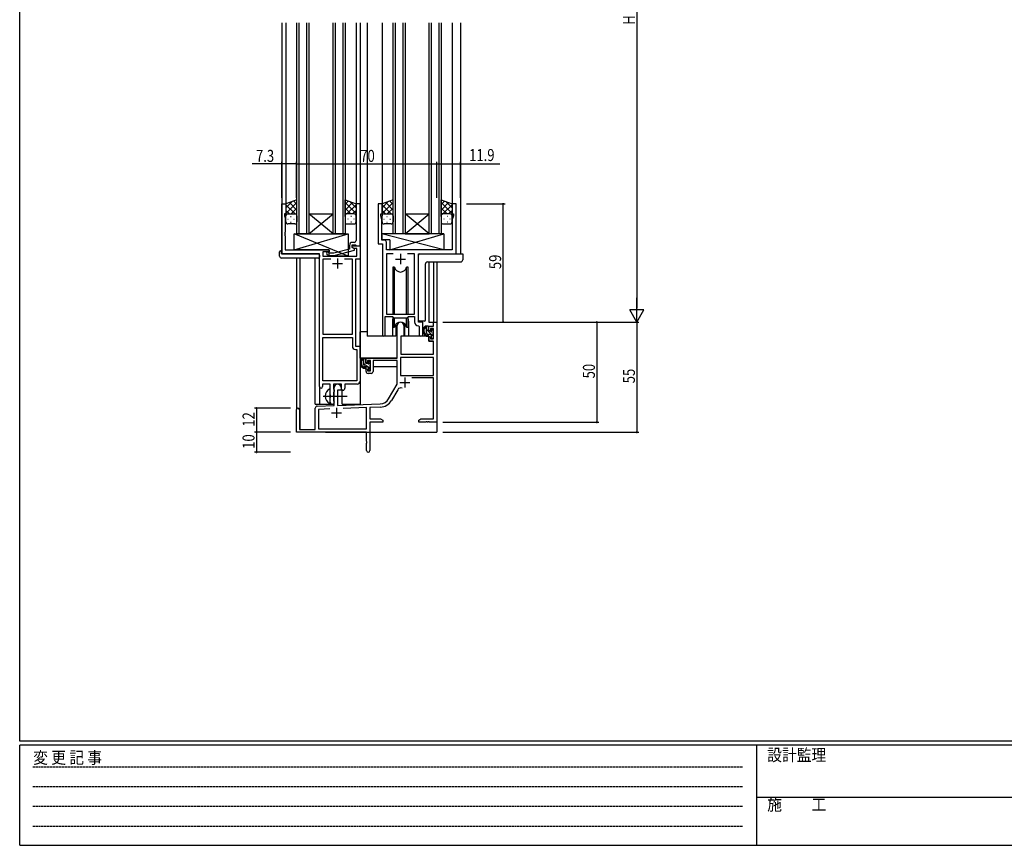
# Model space of a CAD drawing. Extents: x 0 to 1133, y 0 to 806.
# Drawn here: x 4 to 496, y 0 to 412 of the extents above; entities that cross this region are included whole.
import ezdxf

# ---------------------------------------------------------------- set-up
doc = ezdxf.new("R2010")
doc.units = 0
doc.linetypes.add('HIDDEN', pattern=[0.375, 0.25, -0.125])
doc.linetypes.add('YCENTER_1', pattern=[13, 10, -1, 1, -1])
for name, color, linetype in [('YKK_11', 7, 'CONTINUOUS'), ('YKK_12', 2, 'CONTINUOUS'), ('YKK_13', 4, 'CONTINUOUS'), ('YKK_D', 6, 'CONTINUOUS'), ('YKK_ZWAK', 7, 'CONTINUOUS')]:
    doc.layers.add(name, color=color, linetype=linetype)
doc.styles.get("Standard").update_dxf_attribs({"font": 'ROMANS.SHX', "bigfont": 'EXTFONT.SHX'})
doc.styles.add('YKK_OSSTYLE1', font='romans.shx', dxfattribs={"width": 0.9, "bigfont": 'EXTFONT.SHX'})

# ---------------------------------------------------------------- blocks, each defined once
blk = doc.blocks.new('A201')
at = {"layer": 'YKK_ZWAK', "color": 254, "linetype": 'Continuous'}
for p, q in [((21, 35), (21, 410)), ((571, 35), (21, 35)), ((544, 34), (21, 34)), ((21, 9), (21, 34)), ((205, 34), (205, 9)), ((21, 9), (544, 9))]:
    blk.add_line(p, q, dxfattribs=at)
at = {"layer": 'YKK_ZWAK', "color": 131, "linetype": 'HIDDEN'}
for p, q in [((24.28, 28.63), (201.57, 28.63)), ((24.28, 23.68), (201.57, 23.68)), ((24.28, 18.74), (201.57, 18.74)), ((24.28, 13.79), (201.57, 13.79))]:
    blk.add_line(p, q, dxfattribs=at)
at = {"layer": 'YKK_ZWAK', "color": 131, "linetype": 'Continuous'}
blk.add_line((205, 21), (297, 21), dxfattribs=at)
at = {"layer": 'YKK_ZWAK', "color": 131, "linetype": 'Continuous', "style": 'YKK_OSSTYLE1', "width": 0.9}
for s, p in [('変 更 記 事', (24.37, 29.39)), ('設計監理', (207.69, 30.05)), ('施\u3000\u3000工', (207.69, 17.68))]:
    blk.add_text(s, height=3, dxfattribs=at).set_placement(p)

msp = doc.modelspace()

# ---------------------------------------------------------------- linework, layer by layer
at = {"layer": 'YKK_11', "color": 0, "linetype": 'ByBlock', "ltscale": 0.5}
for p, q in [((135, 295.28), (135, 320.28)), ((135, 320.28), (137, 320.28)), ((137, 320.28), (137, 315.28)), ((174, 320.28), (172, 320.28)), ((172, 320.28), (172, 306.24)), ((174, 299.28), (174, 320.28)), ((183, 320.28), (183, 300.28)), ((185, 320.28), (183, 320.28)), ((185, 315.28), (185, 320.28)), ((222, 320.28), (220, 320.28)), ((220, 320.28), (220, 315.28)), ((222, 295.28), (222, 320.28)), ((136.3, 315.28), (136.3, 314.28)), ((137, 315.28), (136.3, 315.28)), ((184.3, 315.28), (185, 315.28)), ((184.3, 314.28), (184.3, 315.28)), ((220, 315.28), (220.7, 315.28)), ((220.7, 315.28), (220.7, 314.28)), ((136.3, 314.28), (136.63, 313.38)), ((136.63, 313.38), (136.63, 306.24)), ((184.93, 312.55), (184.3, 314.28)), ((184.93, 306.24), (184.93, 312.55)), ((220.7, 314.28), (220.07, 312.55)), ((220.07, 312.55), (220.07, 297.28)), ((136.63, 306.24), (136.51, 306.06)), ((136.51, 306.06), (136.51, 305.51)), ((136.51, 305.51), (136.63, 305.33)), ((136.63, 305.24), (136.51, 305.06)), ((136.51, 305.06), (136.51, 304.51)), ((136.63, 305.33), (136.63, 305.24)), ((172, 306.24), (172.12, 306.06)), ((172.12, 305.51), (172, 305.33)), ((172, 305.33), (172, 305.24)), ((172, 305.24), (172.12, 305.06)), ((172.12, 306.06), (172.12, 305.51)), ((172.12, 305.06), (172.12, 304.51)), ((184.81, 306.06), (184.93, 306.24)), ((184.81, 305.51), (184.81, 306.06)), ((184.93, 305.33), (184.81, 305.51)), ((184.81, 305.06), (184.93, 305.24)), ((184.81, 304.51), (184.81, 305.06)), ((184.93, 305.24), (184.93, 305.33)), ((136.51, 304.51), (136.63, 304.33)), ((136.63, 304.33), (136.63, 297.28)), ((171, 301.08), (170.2, 301.08)), ((172.12, 304.51), (172, 304.33)), ((172, 304.33), (172, 302.08)), ((183, 300.28), (185.2, 300.28)), ((184.93, 304.33), (184.81, 304.51)), ((184.93, 302.21), (184.93, 304.33)), ((186.13, 302.21), (184.93, 302.21)), ((185.2, 300.28), (185.2, 254.93)), ((187.13, 297.28), (187.13, 301.21)), ((153.8, 295.28), (135, 295.28)), ((136.63, 297.28), (158.6, 297.28)), ((153.8, 229.03), (153.8, 295.28)), ((158.6, 296.28), (155.43, 296.28)), ((155.43, 296.28), (155.43, 294.28)), ((157.47, 295.26), (158.25, 294.48)), ((158.74, 295.68), (158.32, 296.11)), ((158.6, 297.28), (158.6, 296.28)), ((160.93, 295.68), (158.74, 295.68)), ((168.7, 297.76), (160.93, 295.68)), ((161.09, 294.48), (171.2, 297.19)), ((168.7, 299.58), (168.7, 297.76)), ((170, 299.78), (171.8, 299.78)), ((170, 298.48), (170, 299.78)), ((170, 299.28), (174, 299.28)), ((170, 298.48), (170, 299.28)), ((171.2, 297.79), (170, 298.48)), ((170.86, 297.98), (170, 298.48)), ((172.37, 297.98), (170.86, 297.98)), ((171.2, 297.19), (171.2, 297.79)), ((171.8, 299.78), (172, 299.58)), ((172, 299.58), (172.3, 299.28)), ((172.3, 299.28), (174, 299.28)), ((172.37, 294.28), (172.37, 297.98)), ((174, 299.28), (174, 292.65)), ((220.07, 297.28), (187.13, 297.28)), ((187.13, 295.35), (187.13, 265.28)), ((190.61, 295.35), (187.13, 295.35)), ((190.61, 295.35), (187.13, 295.35)), ((201.27, 295.35), (197.78, 295.35)), ((201.27, 265.28), (201.27, 295.35)), ((203.2, 261.28), (203.2, 295.28)), ((203.2, 295.28), (222, 295.28)), ((155.43, 294.28), (172.37, 294.28)), ((155.43, 292.65), (155.43, 255.28)), ((159.45, 292.65), (155.43, 292.65)), ((159.45, 292.65), (155.43, 292.65)), ((158.25, 294.48), (161.09, 294.48)), ((170.17, 292.65), (166.15, 292.65)), ((170.17, 255.28), (170.17, 292.65)), ((171.8, 292.65), (171.8, 249.28)), ((174, 292.65), (171.8, 292.65)), ((186.5, 254.93), (186.5, 264.08)), ((186.5, 264.08), (190.2, 264.08)), ((187.13, 265.28), (201.27, 265.28)), ((190.2, 264.08), (190.93, 263.35)), ((190.93, 263.35), (197.47, 263.35)), ((197.47, 263.35), (198.2, 264.08)), ((198.2, 264.08), (201.27, 264.08)), ((201.27, 264.08), (201.27, 261.35)), ((205.4, 261.28), (203.2, 261.28)), ((205.4, 255.25), (205.4, 261.28)), ((203.18, 259.36), (203.47, 259.06)), ((203.47, 259.06), (203.47, 255.25)), ((155.43, 255.28), (170.17, 255.28)), ((155.43, 231.91), (155.43, 253.65)), ((155.43, 231.91), (155.43, 253.65)), ((155.43, 253.65), (170.17, 253.65)), ((170.17, 253.65), (170.17, 249.15)), ((171.67, 247.65), (172.37, 247.65)), ((171.8, 249.28), (174, 249.28)), ((172.37, 247.65), (172.37, 231.91)), ((174, 249.28), (174, 231.78)), ((172.37, 231.91), (155.43, 231.91)), ((159.1, 230.28), (155.3, 230.28)), ((155.3, 230.28), (155.3, 229.03)), ((159.1, 224.95), (159.1, 230.28)), ((164.8, 230.28), (160.73, 230.28)), ((160.73, 230.28), (160.73, 227.97)), ((160.73, 227.97), (160.87, 227.77)), ((160.87, 226.29), (160.73, 226.1)), ((160.87, 227.77), (161.1, 227.48)), ((161.1, 226.58), (160.87, 226.29)), ((161.1, 227.48), (161.1, 226.58)), ((164.8, 227.28), (164.8, 230.28)), ((165.43, 227.28), (164.8, 227.28)), ((166.43, 230.28), (166.43, 228.28)), ((172.5, 230.28), (166.43, 230.28)), ((159.24, 224.76), (159.1, 224.95)), ((159.1, 223.61), (159.24, 223.8)), ((159.1, 221.28), (159.1, 223.61)), ((159.24, 223.8), (159.24, 224.76)), ((160.73, 226.1), (160.73, 221.97)), ((160.73, 221.97), (160.87, 221.77)), ((160.87, 221.77), (161.1, 221.48)), ((161.1, 221.48), (161.1, 221.28))]:
    msp.add_line(p, q, dxfattribs=at)
at = {"layer": 'YKK_11', "color": 2, "ltscale": 0.5}
for p, q in [((194.2, 295.28), (194.2, 290.28)), ((160.3, 290.58), (165.3, 290.58)), ((162.8, 293.08), (162.8, 288.08)), ((191.7, 292.78), (196.7, 292.78))]:
    msp.add_line(p, q, dxfattribs=at)
at = {"layer": 'YKK_11', "color": 0, "linetype": 'ByBlock', "lineweight": -2}
for p, q in [((210.67, 261.28), (212.3, 261.28)), ((210.67, 259.28), (210.67, 261.28)), ((212.3, 261.28), (212.3, 211.28)), ((192.5, 243.28), (192.5, 259.58)), ((195.9, 259.58), (195.9, 254.28)), ((208.4, 259.28), (210.67, 259.28)), ((208.4, 256.98), (208.4, 259.28)), ((209.2, 256.98), (208.4, 256.98)), ((209.2, 258.08), (209.2, 256.98)), ((210.67, 258.08), (209.2, 258.08)), ((210.67, 252.88), (210.67, 258.08)), ((194.3, 254.28), (194.3, 245.28)), ((195.9, 254.28), (194.3, 254.28)), ((208.4, 253.98), (209.2, 253.98)), ((208.4, 251.68), (208.4, 253.98)), ((210.67, 251.68), (208.4, 251.68)), ((209.2, 253.98), (209.2, 252.88)), ((209.2, 252.88), (210.67, 252.88)), ((210.67, 245.28), (210.67, 251.68)), ((177, 240.98), (177, 243.28)), ((177, 243.28), (192.5, 243.28)), ((177.8, 240.98), (177, 240.98)), ((177.8, 242.08), (177.8, 240.98)), ((179.3, 242.08), (177.8, 242.08)), ((179.3, 236.88), (179.3, 242.08)), ((180.5, 242.08), (180.5, 236.68)), ((192.5, 242.08), (180.5, 242.08)), ((192.5, 230.28), (192.5, 242.08)), ((194.13, 243.65), (194.13, 234.68)), ((210.67, 243.65), (194.13, 243.65)), ((210.67, 243.65), (194.13, 243.65)), ((194.3, 245.28), (210.67, 245.28)), ((210.67, 234.68), (210.67, 243.65)), ((177, 237.98), (177.8, 237.98)), ((177, 236.68), (177, 237.98)), ((177.8, 237.98), (177.8, 236.88)), ((177.8, 236.88), (179.3, 236.88)), ((179.5, 235.68), (178, 235.68)), ((194.13, 234.68), (210.67, 234.68)), ((210.67, 233.48), (199.79, 233.48)), ((210.67, 212.91), (210.67, 233.48)), ((161.1, 219.62), (161.1, 228.58)), ((162.8, 227.28), (162.8, 219.67)), ((164.5, 227.28), (162.8, 227.28)), ((164.5, 228.58), (164.5, 227.28)), ((188.24, 222.92), (192.5, 230.28)), ((192.79, 227.53), (189.65, 222.1)), ((142.3, 206.28), (142.3, 217.58)), ((143.7, 217.58), (143.7, 207.68)), ((151.6, 207.68), (151.6, 218.32)), ((152.56, 219.32), (161.1, 219.62)), ((158.86, 217.91), (153.23, 217.71)), ((158.86, 217.91), (153.23, 217.71)), ((153.23, 217.71), (153.23, 207.91)), ((162.8, 219.67), (184.09, 220.42)), ((177.3, 218.55), (165.59, 218.14)), ((177.3, 207.91), (177.3, 218.55)), ((184.14, 218.79), (178.93, 218.61)), ((178.93, 218.61), (178.93, 212.91)), ((178.93, 212.91), (184.2, 212.91)), ((184.2, 212.91), (185.3, 212.28)), ((185.3, 212.28), (185.3, 211.28)), ((203.3, 212.28), (204.39, 212.91)), ((203.3, 211.28), (203.3, 212.28)), ((204.39, 212.91), (210.67, 212.91)), ((143.7, 207.68), (151.6, 207.68)), ((153.23, 207.91), (177.3, 207.91)), ((178.93, 211.28), (178.93, 197.1)), ((185.3, 211.28), (178.93, 211.28)), ((206.84, 211.28), (203.3, 211.28)), ((207.02, 211.4), (206.84, 211.28)), ((207.57, 211.4), (207.02, 211.4)), ((207.75, 211.28), (207.57, 211.4)), ((207.84, 211.28), (207.75, 211.28)), ((208.02, 211.4), (207.84, 211.28)), ((208.57, 211.4), (208.02, 211.4)), ((208.75, 211.28), (208.57, 211.4)), ((212.3, 211.28), (208.75, 211.28)), ((177.3, 206.28), (142.3, 206.28)), ((177.3, 201.74), (177.3, 206.28)), ((177.42, 201.56), (177.3, 201.74)), ((177.3, 200.83), (177.42, 201.01)), ((177.3, 197.1), (177.3, 200.83)), ((177.42, 201.01), (177.42, 201.56))]:
    msp.add_line(p, q, dxfattribs=at)
at = {"layer": 'YKK_11', "color": 2}
for p, q in [((196.4, 233.58), (196.4, 228.58)), ((193.9, 231.08), (198.9, 231.08)), ((162.3, 218.48), (162.3, 213.48)), ((159.8, 215.98), (164.8, 215.98))]:
    msp.add_line(p, q, dxfattribs=at)
at = {"layer": 'YKK_11', "color": 0, "linetype": 'ByBlock', "ltscale": 0.5}
for centre, radius, start, end in [((170.2, 299.58), 1.5, 90, 180), ((171, 302.08), 1, 270, 360), ((186.13, 301.21), 1, 0, 90), ((157.9, 295.68), 0.6, 45, 225), ((203.27, 261.35), 2, 180, 267.5081), ((185.85, 254.93), 0.65, 180, 0), ((204.43, 255.25), 0.965, 180, 0), ((171.67, 249.15), 1.5, 180, 270), ((172.5, 231.78), 1.5, 270, 360), ((154.55, 229.03), 0.75, 180, 0), ((165.43, 228.28), 1, 270, 360), ((160.1, 221.28), 1, 180, 270), ((160.1, 221.28), 1, 270, 360)]:
    msp.add_arc(centre, radius, start, end, dxfattribs=at)
at = {"layer": 'YKK_11', "color": 0, "linetype": 'ByBlock', "lineweight": -2}
for centre, radius, start, end in [((194.2, 259.58), 1.7, 360, 180), ((178, 236.68), 1, 180, 270), ((179.5, 236.68), 1, 270, 360), ((162.8, 228.58), 1.7, 360, 180), ((194.35, 226.63), 1.8, 65.2987, 150), ((183.91, 225.42), 5, 272, 330), ((183.91, 225.42), 6.63, 272, 330), ((143, 217.58), 0.7, 360, 180), ((152.6, 218.32), 1, 92, 180), ((178.11, 197.1), 0.815, 180, 0)]:
    msp.add_arc(centre, radius, start, end, dxfattribs=at)
at = {"layer": 'YKK_12', "ltscale": 1.5}
for p, q in [((135, 410.78), (135, 295.28)), ((137, 410.78), (137, 319.78)), ((142.5, 305.28), (142.5, 410.78)), ((143.5, 410.78), (143.5, 305.28)), ((147.5, 305.28), (147.5, 410.78)), ((148.5, 410.78), (148.5, 305.28)), ((160.5, 305.28), (160.5, 410.78)), ((161.5, 410.78), (161.5, 305.28)), ((165.5, 305.28), (165.5, 410.78)), ((166.5, 410.78), (166.5, 305.28)), ((172, 410.78), (172, 319.78)), ((174, 410.78), (174, 220.28)), ((177.5, 410.78), (177.5, 254.28)), ((185, 410.78), (185, 320.28)), ((190.5, 305.28), (190.5, 410.78)), ((191.5, 410.78), (191.5, 305.28)), ((195.5, 305.28), (195.5, 410.78)), ((196.5, 410.78), (196.5, 305.28)), ((208.5, 305.28), (208.5, 410.78)), ((209.5, 410.78), (209.5, 305.28)), ((213.5, 305.28), (213.5, 410.78)), ((214.5, 410.78), (214.5, 305.28)), ((220, 410.78), (220, 319.78)), ((224.2, 410.78), (224.2, 295.28)), ((160.5, 305.28), (148.5, 315.28)), ((148.5, 305.28), (160.5, 315.28)), ((148.5, 315.28), (160.5, 315.28)), ((208.5, 305.28), (196.5, 315.28)), ((196.5, 305.28), (208.5, 315.28)), ((196.5, 315.28), (208.5, 315.28)), ((148.5, 305.28), (142.5, 305.28)), ((148.5, 305.28), (160.5, 305.28)), ((166.5, 305.28), (160.5, 305.28)), ((196.5, 305.28), (190.5, 305.28)), ((196.5, 305.28), (208.5, 305.28)), ((214.5, 305.28), (208.5, 305.28)), ((142.3, 293.28), (142.3, 217.58)), ((143.93, 293.28), (143.93, 207.68)), ((151.6, 220.28), (151.6, 293.28)), ((208.4, 291.34), (208.4, 261.28)), ((210.67, 291.34), (210.67, 261.28)), ((212.3, 291.34), (212.3, 261.28)), ((190.2, 261.78), (190.2, 254.28)), ((198.2, 261.78), (198.2, 254.28)), ((208.4, 261.28), (212.3, 261.28)), ((190.2, 254.28), (177.5, 254.28)), ((204.42, 254.28), (198.2, 254.28)), ((153.8, 229.03), (153.8, 220.28)), ((165, 220.28), (165, 227.3)), ((212.3, 221.78), (212.3, 206.28)), ((151.6, 220.28), (160.6, 220.28)), ((160.6, 220.28), (160.6, 220.42)), ((165, 220.28), (174, 220.28)), ((156.8, 206.28), (212.3, 206.28))]:
    msp.add_line(p, q, dxfattribs=at)
for start, end in [(159.6359, 180), (0, 20.3641)]:
    msp.add_arc((194.2, 261.78), 4, start, end, dxfattribs=at)
at = {"layer": 'YKK_13', "ltscale": 1.5}
for p, q in [((142.5, 322.25), (137, 320.28)), ((137, 318.38), (139.96, 321.34)), ((137, 315.55), (142.5, 321.05)), ((137, 320.28), (137, 314.28)), ((141.62, 315.28), (137, 319.9)), ((142.5, 317.23), (138.8, 320.93)), ((142.5, 320.06), (140.88, 321.67)), ((142.5, 314.06), (142.5, 322.25)), ((166.49, 322.25), (171.99, 320.28)), ((166.49, 314.06), (166.49, 322.25)), ((166.49, 320.06), (168.11, 321.67)), ((171.99, 315.55), (166.49, 321.05)), ((166.49, 317.23), (170.19, 320.93)), ((167.37, 315.28), (171.99, 319.9)), ((171.99, 318.38), (169.03, 321.34)), ((171.99, 320.28), (171.99, 314.28)), ((190.5, 322.25), (185, 320.28)), ((185, 318.38), (187.96, 321.34)), ((185, 315.55), (190.5, 321.05)), ((185, 320.28), (185, 314.28)), ((189.62, 315.28), (185, 319.9)), ((190.5, 317.23), (186.8, 320.93)), ((190.5, 320.06), (188.88, 321.67)), ((190.5, 314.06), (190.5, 322.25)), ((214.5, 322.25), (220, 320.28)), ((214.5, 314.06), (214.5, 322.25)), ((214.5, 320.06), (216.11, 321.67)), ((220, 315.55), (214.5, 321.05)), ((214.5, 317.23), (218.19, 320.93)), ((215.38, 315.28), (220, 319.9)), ((220, 318.38), (217.03, 321.34)), ((220, 320.28), (220, 314.28)), ((138.79, 315.28), (137, 317.08)), ((138, 315.28), (141.6, 315.28)), ((138.4, 315.28), (142.5, 315.28)), ((139.56, 315.28), (142.5, 318.22)), ((142.38, 315.28), (142.5, 315.4)), ((169.43, 315.28), (166.49, 318.22)), ((166.61, 315.28), (166.49, 315.4)), ((170.59, 315.28), (166.49, 315.28)), ((170.99, 315.28), (167.39, 315.28)), ((170.2, 315.28), (171.99, 317.08)), ((186.79, 315.28), (185, 317.08)), ((186, 315.28), (189.6, 315.28)), ((186.4, 315.28), (190.5, 315.28)), ((187.56, 315.28), (190.5, 318.22)), ((190.39, 315.28), (190.5, 315.4)), ((217.44, 315.28), (214.5, 318.22)), ((214.61, 315.28), (214.5, 315.4)), ((218.6, 315.28), (214.5, 315.28)), ((219, 315.28), (215.4, 315.28)), ((218.2, 315.28), (220, 317.08)), ((137, 311.28), (137, 314.28)), ((137.92, 312.65), (138.12, 312.65)), ((141.5, 310.28), (138, 310.28)), ((139.33, 314.06), (139.53, 314.06)), ((139.33, 311.23), (139.53, 311.23)), ((140.95, 312.65), (141.15, 312.65)), ((142.5, 314.28), (142.5, 311.28)), ((166.49, 314.28), (166.49, 311.28)), ((167.49, 310.28), (170.99, 310.28)), ((168.04, 312.65), (167.84, 312.65)), ((169.66, 314.06), (169.46, 314.06)), ((169.66, 311.23), (169.46, 311.23)), ((171.07, 312.65), (170.87, 312.65)), ((171.99, 311.28), (171.99, 314.28)), ((185, 311.28), (185, 314.28)), ((185.92, 312.65), (186.12, 312.65)), ((189.5, 310.28), (186, 310.28)), ((187.33, 314.06), (187.53, 314.06)), ((187.33, 311.23), (187.53, 311.23)), ((188.95, 312.65), (189.15, 312.65)), ((190.5, 314.28), (190.5, 311.28)), ((214.5, 314.28), (214.5, 311.28)), ((215.5, 310.28), (219, 310.28)), ((216.05, 312.65), (215.85, 312.65)), ((217.66, 314.06), (217.46, 314.06)), ((217.66, 311.23), (217.46, 311.23)), ((219.08, 312.65), (218.88, 312.65)), ((220, 311.28), (220, 314.28)), ((141.1, 305.28), (168.1, 305.28)), ((141.1, 297.28), (168.1, 305.28)), ((168.1, 294.28), (141.1, 305.28)), ((141.1, 297.28), (141.1, 305.28)), ((168.1, 305.28), (168.1, 294.28)), ((215.92, 297.28), (184.93, 305.28)), ((215.92, 305.28), (184.93, 305.28)), ((184.93, 305.28), (184.93, 302.28)), ((188.92, 297.28), (215.92, 305.28)), ((215.92, 305.28), (215.92, 297.28)), ((188.92, 302.28), (184.93, 302.28)), ((188.92, 302.28), (188.92, 297.28)), ((133.8, 294.28), (133.8, 296.28)), ((134.3, 296.78), (134.8, 296.78)), ((134.8, 296.78), (134.8, 296.28)), ((134.8, 295.28), (134.8, 296.28)), ((134.8, 295.28), (153.3, 295.28)), ((158.6, 297.28), (141.1, 297.28)), ((158.6, 294.28), (158.6, 297.28)), ((215.92, 297.28), (188.92, 297.28)), ((203.7, 295.28), (225.3, 295.28)), ((225.3, 295.28), (225.3, 292.34)), ((153.3, 293.28), (134.8, 293.28)), ((153.8, 294.78), (153.8, 294.28)), ((153.8, 294.28), (153.8, 293.78)), ((168.1, 294.28), (158.6, 294.28)), ((203.2, 262.28), (203.2, 294.78)), ((206.64, 262.28), (206.64, 290.34)), ((207.64, 291.34), (224.3, 291.34)), ((190.45, 288.78), (190.45, 265.28)), ((191.24, 288.78), (190.45, 288.78)), ((191.24, 265.28), (191.24, 288.78)), ((197.15, 265.28), (197.15, 288.78)), ((197.95, 288.78), (197.15, 288.78)), ((197.95, 265.28), (197.95, 288.78)), ((190.45, 263.83), (190.45, 258.78)), ((191.24, 258.78), (191.24, 263.35)), ((197.15, 258.78), (197.15, 263.35)), ((197.95, 258.78), (197.95, 263.83)), ((206.14, 261.78), (203.7, 261.78)), ((174, 243.28), (174, 256.48)), ((177.5, 256.48), (174, 256.48)), ((190.45, 258.78), (191.24, 258.78)), ((191.95, 260.27), (191.95, 254.28)), ((191.95, 256.48), (192.5, 256.48)), ((196.45, 254.28), (196.45, 260.27)), ((197.15, 258.78), (197.95, 258.78)), ((207.87, 259.28), (206.57, 259.28)), ((207.17, 256.08), (207.17, 259.28)), ((208.17, 256.98), (208.17, 258.98)), ((209.11, 256.68), (208.47, 256.68)), ((209.57, 257.48), (209.57, 257.14)), ((210.58, 257.2), (210.08, 257.7)), ((210.47, 254.18), (210.47, 256.18)), ((210.67, 256.38), (210.67, 256.98)), ((191.95, 254.28), (190.2, 254.28)), ((194.4, 251.78), (194.3, 251.78)), ((194.42, 253.99), (194.37, 247.78)), ((208.3, 254.28), (194.72, 254.28)), ((198.2, 254.28), (196.45, 254.28)), ((209.27, 255.08), (208.17, 255.08)), ((208.3, 254.28), (208.37, 251.68)), ((208.37, 251.68), (210.33, 251.68)), ((209.57, 254.78), (209.57, 253.48)), ((209.87, 253.18), (210.37, 253.18)), ((210.67, 247.78), (210.63, 251.39)), ((210.67, 253.48), (210.67, 253.98)), ((194.3, 246.85), (194.37, 246.77)), ((194.37, 247.78), (194.39, 245.58)), ((210.65, 245.58), (210.67, 247.78)), ((192.2, 243.28), (174, 243.28)), ((174.2, 243.28), (174.2, 242.03)), ((176.47, 243.28), (175.17, 243.28)), ((175.77, 240.08), (175.77, 243.28)), ((176.77, 240.98), (176.77, 242.98)), ((178.17, 241.48), (178.17, 241.14)), ((179.18, 241.2), (178.68, 241.7)), ((179.27, 240.38), (179.27, 240.98)), ((192.4, 242), (192.4, 238.98)), ((194.69, 245.28), (210.35, 245.28)), ((174.2, 239.89), (174.2, 238.98)), ((174.2, 238.98), (174.78, 238.98)), ((175.48, 238.98), (178.09, 238.98)), ((177.87, 239.08), (176.77, 239.08)), ((177.71, 240.68), (177.07, 240.68)), ((178.17, 238.78), (178.17, 237.48)), ((178.47, 237.18), (178.97, 237.18)), ((179.07, 238.18), (179.07, 240.18)), ((179.07, 238.98), (179.3, 238.98)), ((179.27, 237.48), (179.27, 237.98)), ((192.4, 238.98), (180.5, 238.98)), ((159.1, 220.69), (159.1, 227.88))]:
    msp.add_line(p, q, dxfattribs=at)
at = {"layer": 'YKK_13'}
for p, q in [((210.47, 254.23), (207.17, 257.53)), ((210.67, 256.86), (209.76, 257.76)), ((210.66, 254.03), (210.52, 254.18)), ((176.77, 242.67), (176.15, 243.28)), ((179.2, 240.24), (178.17, 241.27)), ((177.53, 239.08), (175.77, 240.84)), ((179.24, 237.37), (178.17, 238.44))]:
    msp.add_line(p, q, dxfattribs=at)
at = {"layer": 'YKK_13', "linetype": 'YCENTER_1', "ltscale": 1.5}
msp.add_line((155.6, 224.28), (167.58, 224.28), dxfattribs=at)
at = {"layer": 'YKK_13', "ltscale": 1.5}
for centre, radius, start, end in [((138, 314.28), 1, 90, 180), ((138, 314.28), 1, 90, 180), ((141.5, 314.28), 1, 360, 90), ((141.5, 314.28), 1, 360, 90), ((167.49, 314.28), 1, 90, 180), ((167.49, 314.28), 1, 90, 180), ((170.99, 314.28), 1, 0, 90), ((170.99, 314.28), 1, 0, 90), ((186, 314.28), 1, 90, 180), ((186, 314.28), 1, 90, 180), ((189.5, 314.28), 1, 360, 90), ((189.5, 314.28), 1, 360, 90), ((215.5, 314.28), 1, 90, 180), ((215.5, 314.28), 1, 90, 180), ((219, 314.28), 1, 0, 90), ((219, 314.28), 1, 0, 90), ((138, 311.28), 1, 180, 270), ((141.5, 311.28), 1, 270, 360), ((167.49, 311.28), 1, 180, 270), ((170.99, 311.28), 1, 270, 0), ((186, 311.28), 1, 180, 270), ((189.5, 311.28), 1, 270, 360), ((215.5, 311.28), 1, 180, 270), ((219, 311.28), 1, 270, 0), ((134.3, 296.28), 0.5, 90, 180), ((153.3, 294.78), 0.5, 0, 90), ((203.7, 294.78), 0.5, 90, 180), ((134.8, 294.28), 1, 180, 270), ((153.3, 293.78), 0.5, 270, 0), ((207.52, 290.39), 0.879, 130.9453, 183.2532), ((207.62, 290.4), 0.939, 88.7665, 135.5627), ((224.3, 292.34), 1, 270, 0), ((194.2, 289.28), 3, 189.598, 350.4058), ((194.2, 258.28), 3, 9.5942, 170.4066), ((203.7, 262.28), 0.5, 180, 270), ((206.14, 262.28), 0.5, 270, 0), ((208.28, 256.96), 2.89, 126.4519, 263.9039), ((208.37, 257), 2.5, 139.4581, 259.2522), ((206.31, 258.88), 0.3, 301.6219, 336.9504), ((206.77, 258.68), 0.2, 36.8699, 156.9504), ((207.17, 258.98), 0.3, 216.8699, 270), ((208.17, 256.08), 1, 180, 270), ((207.87, 258.98), 0.3, 0, 90), ((208.47, 256.98), 0.3, 180, 270), ((209.11, 256.38), 0.3, 33.0557, 90), ((209.57, 256.68), 0.25, 213.0557, 56.9443), ((209.87, 257.48), 0.3, 45, 180), ((209.87, 257.14), 0.3, 180, 236.9443), ((210.47, 256.38), 0.2, 270, 0), ((210.37, 256.98), 0.3, 0, 45), ((194.72, 253.98), 0.3, 90, 179.5), ((208.04, 254.33), 0.25, 253.6388, 125.5816), ((209.27, 254.78), 0.3, 0, 90), ((209.87, 253.48), 0.3, 180, 270), ((210.33, 251.38), 0.3, 0.5, 90), ((210.37, 253.48), 0.3, 270, 0), ((210.47, 253.98), 0.2, 0, 90), ((176.88, 240.96), 2.89, 126.4519, 263.9039), ((176.97, 241), 2.5, 139.4581, 259.2522), ((174.91, 242.88), 0.3, 301.6219, 336.9504), ((175.37, 242.68), 0.2, 36.8699, 156.9504), ((175.77, 242.98), 0.3, 216.8699, 270), ((176.47, 242.98), 0.3, 0, 90), ((177.07, 240.98), 0.3, 180, 270), ((178.47, 241.48), 0.3, 45, 180), ((178.47, 241.14), 0.3, 180, 236.9443), ((178.97, 240.98), 0.3, 0, 45), ((194.69, 245.58), 0.3, 180.5, 270), ((210.35, 245.58), 0.3, 270, 359.5), ((176.77, 240.08), 1, 180, 270), ((176.64, 238.33), 0.25, 253.6388, 125.5816), ((177.71, 240.38), 0.3, 33.0557, 90), ((177.87, 238.78), 0.3, 0, 90), ((178.17, 240.68), 0.25, 213.0557, 56.9443), ((178.47, 237.48), 0.3, 180, 270), ((178.97, 237.48), 0.3, 270, 0), ((179.07, 240.38), 0.2, 270, 0), ((179.07, 237.98), 0.2, 0, 90), ((160.8, 224.28), 4.2, 117.281, 242.719), ((158.94, 227.88), 0.154, 0, 117.281), ((158.94, 220.69), 0.154, 242.719, 0)]:
    msp.add_arc(centre, radius, start, end, dxfattribs=at)
at = {"layer": 'YKK_D'}
for p, q in [((312.3, 554.28), (312.3, 268.28)), ((215.3, 261.28), (293.3, 261.28)), ((215.3, 261.28), (313.3, 261.28)), ((215.3, 261.28), (313.3, 261.28)), ((292.3, 261.28), (292.3, 211.28)), ((312.3, 261.28), (312.3, 206.28)), ((139.3, 218.28), (121.3, 218.28)), ((122.3, 218.28), (122.3, 206.28)), ((215.3, 211.28), (293.3, 211.28)), ((139.3, 206.28), (121.3, 206.28)), ((139.3, 206.28), (121.3, 206.28)), ((122.3, 206.28), (122.3, 196.28)), ((215.3, 206.28), (313.3, 206.28)), ((139.3, 196.28), (121.3, 196.28))]:
    msp.add_line(p, q, dxfattribs=at)
at = {"layer": 'YKK_D', "ltscale": 1.5}
for p, q in [((135, 340.28), (120.1, 340.28)), ((135, 323.28), (135, 341.28)), ((142.3, 340.28), (135, 340.28)), ((142.3, 323.28), (142.3, 341.28)), ((142.3, 323.28), (142.3, 341.28)), ((142.3, 340.28), (212.3, 340.28)), ((212.3, 323.28), (212.3, 341.28)), ((212.3, 323.28), (212.3, 341.28)), ((212.3, 340.28), (224.2, 340.28)), ((224.2, 323.28), (224.2, 341.28)), ((224.2, 340.28), (243.74, 340.28)), ((227.2, 320.28), (246.5, 320.28)), ((245.5, 261.28), (245.5, 320.28)), ((227.2, 261.28), (246.5, 261.28))]:
    msp.add_line(p, q, dxfattribs=at)
at = {"layer": 'YKK_D', "lineweight": -2}
for p, q in [((312.3, 261.28), (312.3, 273.41)), ((312.3, 261.28), (308.8, 267.35)), ((315.8, 267.35), (308.8, 267.35)), ((312.3, 261.28), (315.8, 267.35))]:
    msp.add_line(p, q, dxfattribs=at)
at = {"layer": 'YKK_D', "linetype": 'ByBlock', "const_width": 0.85}
for points in [[(135.1, 340.28, 1), (134.89, 340.28, 1)], [(142.4, 340.28, 1), (142.19, 340.28, 1)], [(142.19, 340.28, 1), (142.4, 340.28, 1)], [(212.19, 340.28, 1), (212.4, 340.28, 1)], [(212.4, 340.28, 1), (212.19, 340.28, 1)], [(224.09, 340.28, 1), (224.3, 340.28, 1)], [(245.5, 320.18, 1), (245.5, 320.39, 1)], [(245.5, 261.39, 1), (245.5, 261.18, 1)], [(292.3, 261.18, 1), (292.3, 261.39, 1)], [(122.3, 218.18, 1), (122.3, 218.39, 1)], [(292.3, 211.39, 1), (292.3, 211.18, 1)], [(122.3, 206.18, 1), (122.3, 206.39, 1)], [(122.3, 206.39, 1), (122.3, 206.18, 1)], [(312.3, 206.39, 1), (312.3, 206.18, 1)], [(122.3, 196.39, 1), (122.3, 196.18, 1)]]:
    msp.add_lwpolyline(points, format="xyb", close=True, dxfattribs=at)

# ---------------------------------------------------------------- block references
at = {"layer": 'YKK_ZWAK', "xscale": 1.9999999992, "yscale": 1.9999999992, "zscale": 1.9999999992}
msp.add_blockref('A201', (-38, -18), dxfattribs=at)

# ---------------------------------------------------------------- texts
at = {"layer": 'YKK_D', "width": 0.8}
for s, p in [('H', (311.3, 409.74)), ('59', (244.5, 287.71)), ('50', (291.3, 233.15)), ('55', (311.3, 230.71)), ('12', (121.3, 209.03)), ('10', (121.3, 197.98))]:
    msp.add_text(s, height=6, rotation=90, dxfattribs=at).set_placement(p)
for s, p in [('7.3', (122.01, 341.28)), ('70', (174.1, 341.28)), ('11.9', (228.46, 341.68))]:
    msp.add_text(s, height=6, dxfattribs=at).set_placement(p)

doc.saveas('drawing.dxf')
